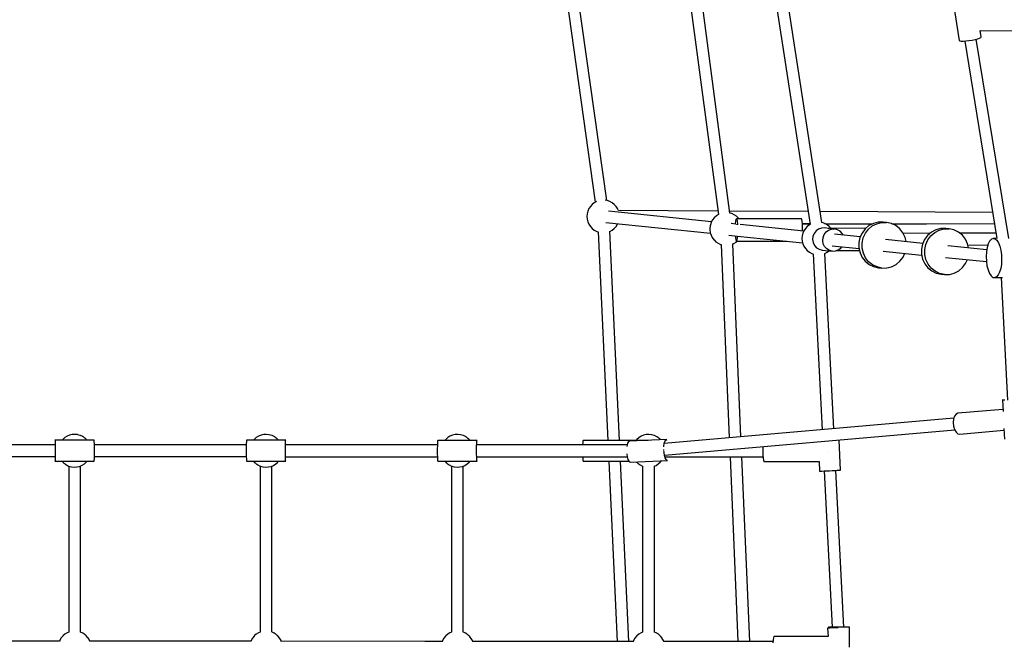
# Model space of a CAD drawing. Units: millimetres. Extents: x -2267 to 31632, y 24 to 21882.
# Drawn here: x 20164 to 21668, y 12906 to 13857 of the extents above; entities that cross this region are included whole.
import ezdxf

# ---------------------------------------------------------------- set-up
doc = ezdxf.new("R2010")
doc.units = ezdxf.units.MM
doc.styles.get("Standard").update_dxf_attribs({"font": 'arial.ttf'})
doc.dimstyles.new('Kopia Kopia ISO-25 moduły', dxfattribs={"dimtxt": 300, "dimasz": 210, "dimexe": 1.25, "dimexo": 0.625, "dimgap": 80, "dimtad": 1, "dimdec": 1, "dimlfac": 0.001, "dimtxsty": 'Standard', "dimblk": 'OBLIQUE', "dimcen": 2.5, "dimse1": 1, "dimse2": 1, "dimadec": 0, "dimazin": 0, "dimtfac": 1, "dimtmove": 0, "dimatfit": 3, "dimfxl": 1, "dimarcsym": 0})

# ---------------------------------------------------------------- blocks, each defined once
blk = doc.blocks.new('_Oblique')
at = {"color": 0, "linetype": 'ByBlock', "lineweight": -2}
blk.add_line((-0.5, -0.5), (0.5, 0.5), dxfattribs=at)
blk = doc.blocks.new('*D5')
at = {"color": 0, "lineweight": -2}
blk.add_line((1868.7, 20653.4), (28853.5, 20653.4), dxfattribs=at)
at = {"layer": 'Defpoints', "color": 0}
for p in [(28853.5, 20653.4), (1868.7, 12900.4), (28853.5, 12708.7)]:
    blk.add_point(p, dxfattribs=at)
at = {"color": 0, "lineweight": -2, "xscale": 210, "yscale": 210, "zscale": 210, "rotation": 180}
blk.add_blockref('_Oblique', (1868.7, 20653.4), dxfattribs=at)
at = {"color": 0, "lineweight": -2, "xscale": 210, "yscale": 210, "zscale": 210}
blk.add_blockref('_Oblique', (28853.5, 20653.4), dxfattribs=at)
at = {"color": 0, "insert": (15361.1, 20913.7), "char_height": 300, "attachment_point": 5}
blk.add_mtext('27,0m', dxfattribs=at)
blk = doc.blocks.new('*D6')
at = {"color": 0, "lineweight": -2}
blk.add_line((123.9, 21424.5), (31527, 21424.5), dxfattribs=at)
at = {"layer": 'Defpoints', "color": 0}
for p in [(31527, 21424.5), (123.9, 14248.8), (31527, 12747.9)]:
    blk.add_point(p, dxfattribs=at)
at = {"color": 0, "lineweight": -2, "xscale": 210, "yscale": 210, "zscale": 210, "rotation": 180}
blk.add_blockref('_Oblique', (123.9, 21424.5), dxfattribs=at)
at = {"color": 0, "lineweight": -2, "xscale": 210, "yscale": 210, "zscale": 210}
blk.add_blockref('_Oblique', (31527, 21424.5), dxfattribs=at)
at = {"color": 0, "insert": (15825.5, 21684.8), "char_height": 300, "attachment_point": 5}
blk.add_mtext('31,5m', dxfattribs=at)
blk = doc.blocks.new('1117')
for p, q in [((20938.1, 14325.1), (21043.5, 13578.2)), ((21061.2, 13580.8), (20955.8, 14327.2)), ((21259.7, 14271), (21371.7, 13544.4)), ((21389.3, 13547.1), (21279.3, 14261)), ((21145.6, 14207.1), (21231.5, 13559.2)), ((21249.2, 13561.5), (21163.3, 14209.4)), ((21589.9, 13883.7), (21599.4, 13825.2)), ((21631.2, 13840.2), (21711.1, 13840.1)), ((21633, 13830.7), (21631.4, 13840.2)), ((21599.4, 13825.2), (21600.2, 13824.6)), ((21600.2, 13824.6), (21602.3, 13824.2)), ((21602.3, 13824.2), (21605.5, 13824.2)), ((21605.5, 13824.2), (21609.6, 13824.4)), ((21607.8, 13824.3), (21656.9, 13522.9)), ((21609.6, 13824.4), (21614.2, 13824.9)), ((21614.2, 13824.9), (21619, 13825.7)), ((21619, 13825.7), (21623.5, 13826.7)), ((21623.5, 13826.7), (21627.5, 13827.7)), ((21674.9, 13523), (21625.3, 13827.2)), ((21627.5, 13827.7), (21630.5, 13828.8)), ((21630.5, 13828.8), (21632.4, 13829.8)), ((21632.4, 13829.8), (21633, 13830.7)), ((21061.7, 13580.7), (21058.8, 13581.2)), ((21065.6, 13579.4), (21061.7, 13580.7)), ((21032, 13564.6), (21031, 13560.6)), ((21033.7, 13568.4), (21032, 13564.6)), ((21035.9, 13571.8), (21033.7, 13568.4)), ((21038.7, 13574.9), (21035.9, 13571.8)), ((21042, 13577.4), (21038.7, 13574.9)), ((21045.4, 13579.3), (21042, 13577.4)), ((21221.2, 13548.5), (21063.4, 13564.7)), ((21069.2, 13577.4), (21065.6, 13579.4)), ((21072.5, 13574.9), (21069.2, 13577.4)), ((21075.2, 13571.8), (21072.5, 13574.9)), ((21077.5, 13568.4), (21075.2, 13571.8)), ((21078.8, 13565.4), (21077.5, 13568.4)), ((21230.8, 13564.6), (21078.7, 13565.4)), ((21031, 13560.6), (21030.7, 13556.5)), ((21030.7, 13556.5), (21031, 13552.4)), ((21031, 13552.4), (21032, 13548.5)), ((21222.7, 13551.2), (21220.7, 13547.6)), ((21225.2, 13554.3), (21222.7, 13551.2)), ((21228.2, 13557), (21225.2, 13554.3)), ((21228.5, 13557.3), (21228.2, 13557)), ((21231.6, 13559.2), (21228.5, 13557.3)), ((21368.7, 13563.9), (21248.8, 13564.5)), ((21252, 13560.8), (21249.1, 13561.5)), ((21255.7, 13559), (21252, 13560.8)), ((21259.1, 13556.7), (21255.7, 13559)), ((21258.3, 13551.8), (21257.7, 13549.1)), ((21258.9, 13552.7), (21258.3, 13551.8)), ((21358.2, 13552.8), (21258.9, 13552.7)), ((21258.9, 13552.7), (21259.5, 13551.8)), ((21262.1, 13553.9), (21259.1, 13556.7)), ((21259.5, 13551.8), (21260.1, 13549.1)), ((21262.3, 13553.6), (21262.1, 13553.9)), ((21263, 13552.7), (21262.3, 13553.6)), ((21358.9, 13551.9), (21358.2, 13552.8)), ((21359.4, 13549.2), (21358.9, 13551.9)), ((21650.4, 13562.5), (21386.7, 13563.8)), ((21032, 13548.5), (21033.7, 13544.7)), ((21033.7, 13544.7), (21035.9, 13541.2)), ((21035.9, 13541.2), (21038.7, 13538.2)), ((21038.7, 13538.2), (21042, 13535.7)), ((21042, 13535.7), (21045.6, 13533.7)), ((21059.8, 13547.1), (21219.4, 13530.7)), ((21065.6, 13533.7), (21069.2, 13535.7)), ((21069.2, 13535.7), (21072.5, 13538.2)), ((21072.5, 13538.2), (21075.2, 13541.2)), ((21075.2, 13541.2), (21077.5, 13544.7)), ((21077.5, 13544.7), (21077.7, 13545.3)), ((21218.6, 13539.4), (21218.5, 13538.8)), ((21218.5, 13538.8), (21218.5, 13538.1)), ((21218.5, 13538.1), (21218.5, 13537.5)), ((21218.5, 13537.5), (21218.5, 13537)), ((21218.5, 13537), (21218.5, 13536.5)), ((21218.5, 13536.5), (21218.5, 13536.2)), ((21218.5, 13536.2), (21218.5, 13535.9)), ((21218.5, 13535.9), (21219, 13532)), ((21218.7, 13540.1), (21218.6, 13539.4)), ((21218.8, 13541.4), (21218.7, 13540.8)), ((21218.7, 13540.8), (21218.7, 13540.1)), ((21218.9, 13542), (21218.8, 13541.4)), ((21219, 13542.5), (21218.9, 13542)), ((21219.1, 13543), (21219, 13542.5)), ((21219.2, 13543.4), (21219.1, 13543)), ((21219.3, 13543.6), (21219.2, 13543.4)), ((21220.6, 13547.3), (21219.3, 13543.6)), ((21220.7, 13547.6), (21220.6, 13547.3)), ((21257.5, 13544.8), (21251.2, 13545.5)), ((21257.7, 13549.1), (21257.3, 13545)), ((21257.3, 13545), (21257.3, 13544.8)), ((21258.9, 13544.7), (21258.8, 13544.4)), ((21258.9, 13544.7), (21259, 13544.3)), ((21260.1, 13549.1), (21260.5, 13545)), ((21260.5, 13545), (21260.6, 13543.9)), ((21361.9, 13534.1), (21264.5, 13544.1)), ((21359.9, 13545.1), (21359.4, 13549.2)), ((21359.8, 13546), (21371.5, 13545.9)), ((21360.1, 13540), (21359.9, 13545.1)), ((21371.7, 13544.8), (21359.9, 13544.8)), ((21360.2, 13534.4), (21360.1, 13540)), ((21362.2, 13534.7), (21360.5, 13530.9)), ((21364.4, 13538.1), (21362.2, 13534.7)), ((21367.2, 13541.2), (21364.4, 13538.1)), ((21370.4, 13543.7), (21367.2, 13541.2)), ((21372, 13544.5), (21370.4, 13543.7)), ((21384.4, 13537.2), (21380.6, 13534.4)), ((21388.9, 13538.7), (21384.4, 13537.2)), ((21390.2, 13547), (21388.9, 13547.2)), ((21393.5, 13538.9), (21388.9, 13538.7)), ((21394.1, 13545.6), (21390.2, 13547)), ((21400.4, 13538.2), (21393.5, 13538.9)), ((21393.6, 13545.8), (21467.3, 13545.4)), ((21397.7, 13543.7), (21394.1, 13545.6)), ((21466.3, 13544.9), (21395.6, 13544.8)), ((21396, 13532.8), (21399.9, 13535.6)), ((21400.9, 13541.2), (21397.7, 13543.7)), ((21399.5, 13538.2), (21399.3, 13538.1)), ((21456.7, 13538.4), (21399.5, 13538.2)), ((21399.5, 13538.2), (21399.7, 13538.1)), ((21399.9, 13535.6), (21404.3, 13537.1)), ((21403.6, 13538.3), (21400.9, 13541.2)), ((21409, 13537.4), (21401.3, 13538.1)), ((21404.3, 13537.1), (21409, 13537.4)), ((21413.5, 13536.2), (21409, 13537.4)), ((21417.5, 13533.8), (21413.5, 13536.2)), ((21455.5, 13537.4), (21450.9, 13531.2)), ((21461.4, 13542.4), (21455.5, 13537.4)), ((21456, 13530.7), (21460.7, 13536.9)), ((21460.7, 13536.9), (21466.6, 13541.9)), ((21468.2, 13545.9), (21461.4, 13542.4)), ((21466.6, 13541.9), (21473.4, 13545.4)), ((21475.6, 13547.7), (21468.2, 13545.9)), ((21473.4, 13545.4), (21480.8, 13547.2)), ((21483.2, 13547.8), (21475.6, 13547.7)), ((21480.8, 13547.2), (21488.3, 13547.3)), ((21488.3, 13547.3), (21483.2, 13547.8)), ((21495.7, 13545.7), (21488.3, 13547.3)), ((21502.6, 13542.4), (21495.7, 13545.7)), ((21496.5, 13545.3), (21549.3, 13545)), ((21653.3, 13545.1), (21497.2, 13544.9)), ((21508.5, 13537.6), (21502.6, 13542.4)), ((21513.3, 13531.5), (21508.5, 13537.6)), ((21563.8, 13536.1), (21557, 13532.6)), ((21562.1, 13532.1), (21568.9, 13535.6)), ((21571.1, 13537.9), (21563.8, 13536.1)), ((21568.9, 13535.6), (21576.3, 13537.4)), ((21578.7, 13538), (21571.1, 13537.9)), ((21576.3, 13537.4), (21583.9, 13537.5)), ((21583.9, 13537.5), (21578.7, 13538)), ((21591.3, 13535.9), (21583.9, 13537.5)), ((21598.1, 13532.6), (21591.3, 13535.9)), ((21045.6, 13533.7), (21047.8, 13533)), ((21047.7, 13533), (21062.5, 13214.6)), ((21065.4, 13533.6), (21065.6, 13533.7)), ((21080.5, 13214.6), (21065.6, 13533.8)), ((21219, 13532), (21219.1, 13531.7)), ((21219.1, 13531.7), (21220.3, 13527.8)), ((21220.3, 13527.8), (21222.1, 13524.2)), ((21222.1, 13524.2), (21224.6, 13520.9)), ((21224.6, 13520.9), (21224.8, 13520.7)), ((21224.8, 13520.7), (21227.8, 13517.8)), ((21247.6, 13527.8), (21260.3, 13526.5)), ((21257.3, 13526.8), (21257.5, 13524.2)), ((21257.5, 13524.2), (21258, 13520.7)), ((21258, 13520.7), (21258.6, 13518.9)), ((21259.8, 13520.7), (21259.2, 13518.9)), ((21260.3, 13524.2), (21259.8, 13520.7)), ((21260.5, 13526.6), (21260.3, 13524.2)), ((21260.8, 13526.5), (21360.1, 13516.3)), ((21359.5, 13526.9), (21359.1, 13522.8)), ((21359.1, 13522.8), (21359.5, 13518.7)), ((21360.5, 13530.9), (21359.5, 13526.9)), ((21360.2, 13534.3), (21360.2, 13534.4)), ((21375.9, 13526.1), (21375.4, 13521.3)), ((21375.4, 13521.3), (21376.2, 13516.5)), ((21377.7, 13530.6), (21375.9, 13526.1)), ((21380.6, 13534.4), (21377.7, 13530.6)), ((21390.8, 13519.7), (21391.3, 13524.5)), ((21391.7, 13514.9), (21390.8, 13519.7)), ((21391.3, 13524.5), (21393.1, 13529)), ((21393.1, 13529), (21396, 13532.8)), ((21448.1, 13525.3), (21409, 13529.3)), ((21420.7, 13530.3), (21417.5, 13533.8)), ((21421.9, 13527.9), (21420.7, 13530.3)), ((21447.6, 13524.1), (21446, 13516.5)), ((21450.9, 13531.2), (21447.6, 13524.1)), ((21451.1, 13515.9), (21452.8, 13523.6)), ((21452.8, 13523.6), (21456, 13530.7)), ((21543.7, 13515.4), (21486.6, 13521.3)), ((21516.6, 13524.5), (21513.3, 13531.5)), ((21554.7, 13530.7), (21513.7, 13530.6)), ((21518.1, 13518.1), (21516.6, 13524.5)), ((21546.4, 13521.4), (21543.2, 13514.3)), ((21551.1, 13527.6), (21546.4, 13521.4)), ((21548.3, 13513.8), (21551.6, 13520.9)), ((21557, 13532.6), (21551.1, 13527.6)), ((21551.6, 13520.9), (21556.2, 13527.1)), ((21556.2, 13527.1), (21562.1, 13532.1)), ((21604.1, 13527.8), (21598.1, 13532.6)), ((21655.6, 13530.9), (21600.3, 13530.8)), ((21608.8, 13521.7), (21604.1, 13527.8)), ((21612.1, 13514.7), (21608.8, 13521.7)), ((21648.4, 13521.7), (21645.8, 13518.9)), ((21651.1, 13522.9), (21648.4, 13521.7)), ((21656.9, 13523.1), (21651.1, 13522.9)), ((21651.1, 13522.9), (21654, 13522.4)), ((21654, 13522.4), (21656.8, 13520.1)), ((21656.8, 13520.1), (21659.3, 13516.3)), ((21227.8, 13517.8), (21231.2, 13515.5)), ((21231.2, 13515.5), (21234.9, 13513.8)), ((21234.9, 13513.8), (21235.5, 13513.6)), ((21235.5, 13513.6), (21248.1, 13218.4)), ((21253.4, 13514.5), (21254.9, 13515.1)), ((21266, 13219.9), (21253.4, 13514.5)), ((21254.9, 13515.1), (21258.4, 13517.3)), ((21258.4, 13517.3), (21258.7, 13517.5)), ((21258.6, 13518.9), (21258.9, 13518.7)), ((21258.7, 13517.5), (21260, 13518.7)), ((21259.2, 13518.9), (21258.9, 13518.7)), ((21258.9, 13518.7), (21336, 13518.8)), ((21359.5, 13518.7), (21360.5, 13514.7)), ((21360.5, 13514.7), (21362.2, 13511)), ((21362.2, 13511), (21364.4, 13507.5)), ((21364.4, 13507.5), (21367.2, 13504.5)), ((21367.2, 13504.5), (21370.4, 13502)), ((21376.2, 13516.5), (21378.3, 13512.2)), ((21378.3, 13512.2), (21381.5, 13508.7)), ((21381.5, 13508.7), (21385.5, 13506.3)), ((21385.5, 13506.3), (21390.1, 13505.1)), ((21390.1, 13505.1), (21405.5, 13503.5)), ((21393.8, 13510.6), (21391.7, 13514.9)), ((21397, 13507.1), (21393.8, 13510.6)), ((21401, 13504.7), (21397, 13507.1)), ((21405.5, 13503.5), (21401, 13504.7)), ((21405.4, 13511.6), (21446.3, 13507.4)), ((21410.2, 13503.8), (21414.6, 13505.3)), ((21414.6, 13505.3), (21418.5, 13508.1)), ((21418.5, 13508.1), (21420, 13510.1)), ((21446, 13516.5), (21446, 13508.6)), ((21446, 13508.6), (21447.8, 13501)), ((21451.2, 13508.1), (21451.1, 13515.9)), ((21452.9, 13500.5), (21451.2, 13508.1)), ((21543.2, 13514.3), (21541.5, 13506.7)), ((21541.5, 13506.7), (21541.6, 13498.8)), ((21546.7, 13506.1), (21548.3, 13513.8)), ((21546.7, 13498.3), (21546.7, 13506.1)), ((21641.4, 13505.4), (21582.1, 13511.5)), ((21613.6, 13508.3), (21612.1, 13514.7)), ((21612.6, 13512.8), (21643.2, 13512.9)), ((21642, 13508.9), (21640.9, 13502.3)), ((21643.6, 13514.5), (21642, 13508.9)), ((21645.8, 13518.9), (21643.6, 13514.5)), ((21659.3, 13516.3), (21661.3, 13511.1)), ((21661.3, 13511.1), (21662.9, 13504.9)), ((21662.9, 13504.9), (21663.9, 13497.9)), ((21370.4, 13502), (21374.1, 13500)), ((21374.1, 13500), (21376.8, 13499.1)), ((21376.3, 13499.3), (21389.9, 13230.7)), ((21393.7, 13499.9), (21394.1, 13500)), ((21394.1, 13500), (21397.7, 13502)), ((21407.8, 13232.3), (21394.2, 13500.1)), ((21397.7, 13502), (21400.4, 13504.1)), ((21405.5, 13503.5), (21410.2, 13503.8)), ((21411.7, 13504.3), (21447, 13504.4)), ((21447.8, 13501), (21451.1, 13494)), ((21451.1, 13494), (21455.8, 13488)), ((21456.2, 13493.5), (21452.9, 13500.5)), ((21461, 13487.4), (21456.2, 13493.5)), ((21483, 13503.7), (21541.8, 13497.6)), ((21508.8, 13488.1), (21513.5, 13494.3)), ((21513.5, 13494.3), (21516.2, 13500.3)), ((21541.6, 13498.8), (21543.3, 13491.2)), ((21543.3, 13491.2), (21546.6, 13484.2)), ((21548.4, 13490.7), (21546.7, 13498.3)), ((21551.8, 13483.7), (21548.4, 13490.7)), ((21578.5, 13493.9), (21640.8, 13487.5)), ((21609, 13484.5), (21611.8, 13490.5)), ((21640.9, 13502.3), (21640.5, 13495.2)), ((21640.5, 13495.2), (21640.8, 13488)), ((21664.1, 13490.7), (21663.7, 13483.6)), ((21663.9, 13497.9), (21664.1, 13490.7)), ((21455.8, 13488), (21461.8, 13483.2)), ((21466.9, 13482.6), (21461, 13487.4)), ((21461.8, 13483.2), (21468.6, 13479.8)), ((21473.8, 13479.3), (21466.9, 13482.6)), ((21468.6, 13479.8), (21476, 13478.2)), ((21481.2, 13477.7), (21473.8, 13479.3)), ((21476, 13478.2), (21481.2, 13477.7)), ((21481.2, 13477.7), (21488.8, 13477.8)), ((21488.8, 13477.8), (21496.1, 13479.6)), ((21496.1, 13479.6), (21502.9, 13483.1)), ((21502.9, 13483.1), (21508.8, 13488.1)), ((21546.6, 13484.2), (21551.4, 13478.1)), ((21551.4, 13478.1), (21557.3, 13473.3)), ((21556.5, 13477.6), (21551.8, 13483.7)), ((21562.5, 13472.8), (21556.5, 13477.6)), ((21598.5, 13473.3), (21604.4, 13478.3)), ((21604.4, 13478.3), (21609, 13484.5)), ((21640.8, 13488), (21641.7, 13481.1)), ((21641.7, 13481.1), (21643.3, 13474.8)), ((21643.3, 13474.8), (21645.4, 13469.6)), ((21662.7, 13477.1), (21661, 13471.4)), ((21663.7, 13483.6), (21662.7, 13477.1)), ((21557.3, 13473.3), (21564.2, 13470)), ((21569.3, 13469.5), (21562.5, 13472.8)), ((21564.2, 13470), (21571.6, 13468.4)), ((21576.7, 13467.9), (21569.3, 13469.5)), ((21571.6, 13468.4), (21576.7, 13467.9)), ((21576.7, 13467.9), (21584.3, 13468)), ((21584.3, 13468), (21591.7, 13469.8)), ((21591.7, 13469.8), (21598.5, 13473.3)), ((21645.4, 13469.6), (21647.9, 13465.8)), ((21647.9, 13465.8), (21650.6, 13463.5)), ((21650.6, 13463.5), (21653.5, 13463)), ((21656.3, 13464.2), (21653.5, 13463)), ((21653.5, 13463), (21665.3, 13463.3)), ((21658.8, 13467.1), (21656.3, 13464.2)), ((21661, 13471.4), (21658.8, 13467.1)), ((21663.3, 13463.2), (21673.3, 13276)), ((21665.4, 13276.2), (21665.3, 13276.4)), ((21665.3, 13276.4), (21666.2, 13258.8)), ((21666.7, 13276.1), (21665.4, 13276.2)), ((21669.1, 13276), (21666.7, 13276.1)), ((21592.3, 13251.7), (21590.8, 13247.3)), ((21594.5, 13254.7), (21592.3, 13251.7)), ((21597.3, 13255.9), (21594.5, 13254.7)), ((21666, 13261.9), (21597.3, 13255.9)), ((21591.1, 13248.3), (21148.9, 13209.7)), ((21590.8, 13247.3), (21590.3, 13242)), ((21590.3, 13242), (21590.8, 13236.4)), ((21590.8, 13236.4), (21592.2, 13231.3)), ((20236.7, 13220.9), (20233.3, 13218.7)), ((20240.5, 13222.5), (20236.7, 13220.9)), ((20244.5, 13223.4), (20240.5, 13222.5)), ((20248.6, 13223.7), (20244.5, 13223.4)), ((20252.7, 13223.3), (20248.6, 13223.7)), ((20253, 13223.2), (20252.7, 13223.3)), ((20256.9, 13222.1), (20253, 13223.2)), ((20257.3, 13221.9), (20256.9, 13222.1)), ((20260.7, 13220.3), (20257.3, 13221.9)), ((20261, 13220.2), (20260.7, 13220.3)), ((20261.3, 13219.9), (20261, 13220.2)), ((20261.7, 13219.7), (20261.3, 13219.9)), ((20262.2, 13219.3), (20261.7, 13219.7)), ((20262.7, 13219), (20262.2, 13219.3)), ((20263.2, 13218.6), (20262.7, 13219)), ((20529.2, 13220.9), (20525.7, 13218.7)), ((20533, 13222.5), (20529.2, 13220.9)), ((20537, 13223.4), (20533, 13222.5)), ((20541, 13223.7), (20537, 13223.4)), ((20545.1, 13223.2), (20541, 13223.7)), ((20545.5, 13223.2), (20545.1, 13223.2)), ((20549.3, 13222.1), (20545.5, 13223.2)), ((20549.7, 13221.9), (20549.3, 13222.1)), ((20553.1, 13220.3), (20549.7, 13221.9)), ((20553.4, 13220.1), (20553.1, 13220.3)), ((20553.8, 13219.9), (20553.4, 13220.1)), ((20554.2, 13219.6), (20553.8, 13219.9)), ((20554.7, 13219.3), (20554.2, 13219.6)), ((20555.2, 13218.9), (20554.7, 13219.3)), ((20555.7, 13218.5), (20555.2, 13218.9)), ((20821.5, 13220.8), (20818, 13218.7)), ((20825.3, 13222.4), (20821.5, 13220.8)), ((20829.3, 13223.4), (20825.3, 13222.4)), ((20833.3, 13223.6), (20829.3, 13223.4)), ((20837.4, 13223.2), (20833.3, 13223.6)), ((20837.8, 13223.1), (20837.4, 13223.2)), ((20841.6, 13222.1), (20837.8, 13223.1)), ((20842, 13221.9), (20841.6, 13222.1)), ((20845.4, 13220.3), (20842, 13221.9)), ((20845.7, 13220.1), (20845.4, 13220.3)), ((20846.1, 13219.9), (20845.7, 13220.1)), ((20846.5, 13219.6), (20846.1, 13219.9)), ((20847, 13219.3), (20846.5, 13219.6)), ((20847.5, 13218.9), (20847, 13219.3)), ((20848, 13218.5), (20847.5, 13218.9)), ((21113.3, 13220.8), (21109.8, 13218.6)), ((21117.1, 13222.4), (21113.3, 13220.8)), ((21121.1, 13223.3), (21117.1, 13222.4)), ((21125.2, 13223.6), (21121.1, 13223.3)), ((21129.3, 13223.2), (21125.2, 13223.6)), ((21129.6, 13223.1), (21129.3, 13223.2)), ((21133.5, 13222), (21129.6, 13223.1)), ((21133.9, 13221.9), (21133.5, 13222)), ((21137.3, 13220.2), (21133.9, 13221.9)), ((21137.6, 13220.1), (21137.3, 13220.2)), ((21137.9, 13219.8), (21137.6, 13220.1)), ((21138.3, 13219.6), (21137.9, 13219.8)), ((21138.8, 13219.2), (21138.3, 13219.6)), ((21139.3, 13218.9), (21138.8, 13219.2)), ((21139.8, 13218.5), (21139.3, 13218.9)), ((21149.2, 13191.7), (21592.7, 13230.4)), ((21592.2, 13231.3), (21594.4, 13227.2)), ((21594.4, 13227.2), (21597.1, 13224.7)), ((21597.1, 13224.7), (21600, 13224)), ((21600, 13224), (21667.7, 13229.9)), ((21667.6, 13232.5), (21668.5, 13216.5)), ((20218.4, 13207.7), (19986.6, 13207.7)), ((20218.2, 13214.7), (20218.3, 13214.1)), ((20278.2, 13214.7), (20218.2, 13214.7)), ((20218.3, 13214.1), (20218.3, 13212.4)), ((20218.3, 13212.4), (20218.4, 13209.6)), ((20218.4, 13209.6), (20218.4, 13206.1)), ((20218.4, 13206.1), (20218.5, 13201.9)), ((20230, 13215.7), (20229.2, 13214.7)), ((20230.2, 13216), (20230, 13215.7)), ((20233.3, 13218.7), (20230.2, 13216)), ((20263.8, 13218.1), (20263.2, 13218.6)), ((20264.3, 13217.7), (20263.8, 13218.1)), ((20264.8, 13217.3), (20264.3, 13217.7)), ((20265.3, 13216.9), (20264.8, 13217.3)), ((20265.7, 13216.5), (20265.3, 13216.9)), ((20266.1, 13216.1), (20265.7, 13216.5)), ((20266.3, 13215.8), (20266.1, 13216.1)), ((20266.6, 13215.6), (20266.3, 13215.8)), ((20267.3, 13214.7), (20266.6, 13215.6)), ((20278.2, 13214.1), (20278.2, 13214.7)), ((20278.3, 13212.4), (20278.2, 13214.1)), ((20278.4, 13209.6), (20278.3, 13212.4)), ((20278.4, 13206), (20278.4, 13209.6)), ((20510.4, 13207.7), (20278.4, 13207.7)), ((20510.4, 13207.6), (20278.4, 13207.7)), ((20278.5, 13201.9), (20278.4, 13206)), ((20510.5, 13212.3), (20510.4, 13209.6)), ((20510.4, 13209.6), (20510.4, 13206)), ((20510.4, 13206), (20510.4, 13201.9)), ((20510.6, 13214.1), (20510.5, 13212.3)), ((20510.6, 13214.7), (20510.6, 13214.1)), ((20570.6, 13214.7), (20510.6, 13214.7)), ((20522.4, 13215.7), (20521.6, 13214.7)), ((20522.7, 13215.9), (20522.4, 13215.7)), ((20525.7, 13218.7), (20522.7, 13215.9)), ((20556.2, 13218.1), (20555.7, 13218.5)), ((20556.7, 13217.7), (20556.2, 13218.1)), ((20557.2, 13217.3), (20556.7, 13217.7)), ((20557.7, 13216.8), (20557.2, 13217.3)), ((20558.1, 13216.5), (20557.7, 13216.8)), ((20558.5, 13216.1), (20558.1, 13216.5)), ((20558.8, 13215.8), (20558.5, 13216.1)), ((20559, 13215.6), (20558.8, 13215.8)), ((20559.7, 13214.7), (20559, 13215.6)), ((20570.4, 13209.6), (20570.5, 13212.3)), ((20570.4, 13206), (20570.4, 13209.6)), ((20802.3, 13207.6), (20570.4, 13207.7)), ((20570.4, 13201.9), (20570.4, 13206)), ((20570.5, 13214.1), (20570.6, 13214.7)), ((20570.5, 13212.3), (20570.5, 13214.1)), ((20802.3, 13206), (20802.2, 13201.9)), ((20802.4, 13209.6), (20802.3, 13206)), ((20802.6, 13212.3), (20802.4, 13209.6)), ((20802.7, 13214), (20802.6, 13212.3)), ((20803, 13214.6), (20802.7, 13214)), ((20862.9, 13214.6), (20803, 13214.6)), ((20814.7, 13215.6), (20813.9, 13214.6)), ((20815, 13215.9), (20814.7, 13215.6)), ((20818, 13218.7), (20815, 13215.9)), ((20848.5, 13218.1), (20848, 13218.5)), ((20849, 13217.6), (20848.5, 13218.1)), ((20849.5, 13217.2), (20849, 13217.6)), ((20850, 13216.8), (20849.5, 13217.2)), ((20850.4, 13216.4), (20850, 13216.8)), ((20850.8, 13216.1), (20850.4, 13216.4)), ((20851.1, 13215.8), (20850.8, 13216.1)), ((20851.3, 13215.5), (20851.1, 13215.8)), ((20852, 13214.6), (20851.3, 13215.5)), ((20862.1, 13201.9), (20862.2, 13206)), ((20862.2, 13206), (20862.3, 13209.6)), ((20862.3, 13209.6), (20862.5, 13212.3)), ((21092.1, 13207.6), (20862.3, 13207.6)), ((20862.5, 13212.3), (20862.7, 13214)), ((20862.7, 13214), (20862.9, 13214.6)), ((21024.3, 13211.2), (21024.1, 13207.6)), ((21024.6, 13213.7), (21024.3, 13211.2)), ((21025, 13214.6), (21024.6, 13213.7)), ((21124.4, 13214.6), (21025, 13214.6)), ((21091.9, 13207.2), (21091.7, 13205.2)), ((21092.9, 13210.5), (21091.9, 13207.2)), ((21094.2, 13212.6), (21092.9, 13210.5)), ((21095.6, 13213.4), (21094.2, 13212.6)), ((21152.5, 13215.8), (21095.6, 13213.4)), ((21106.5, 13215.6), (21105.7, 13214.6)), ((21106.8, 13215.9), (21106.5, 13215.6)), ((21109.8, 13218.6), (21106.8, 13215.9)), ((21140.4, 13218), (21139.8, 13218.5)), ((21140.9, 13217.6), (21140.4, 13218)), ((21141.4, 13217.2), (21140.9, 13217.6)), ((21141.8, 13216.8), (21141.4, 13217.2)), ((21142.3, 13216.4), (21141.8, 13216.8)), ((21142.6, 13216.1), (21142.3, 13216.4)), ((21142.9, 13215.8), (21142.6, 13216.1)), ((21143.1, 13215.5), (21142.9, 13215.8)), ((21143.2, 13215.4), (21143.1, 13215.5)), ((21148.3, 13205.5), (21148.9, 13209.6)), ((21148.3, 13204.9), (21148.3, 13205.5)), ((21148.9, 13209.6), (21149.8, 13212.9)), ((21149.8, 13212.9), (21151.1, 13215)), ((21151.1, 13215), (21152.5, 13215.8)), ((21299.6, 13204.8), (21299.5, 13202.3)), ((21418, 13169), (21415.7, 13215)), ((19986.6, 13189.7), (20218.4, 13189.7)), ((20218.5, 13193.3), (20218.4, 13189.5)), ((20218.4, 13189.5), (20218.4, 13186.3)), ((20218.5, 13201.9), (20218.5, 13197.6)), ((20218.5, 13197.6), (20218.5, 13193.3)), ((20278.4, 13189.5), (20278.5, 13193.3)), ((20278.4, 13189.7), (20510.4, 13189.7)), ((20278.4, 13189.7), (20510.4, 13189.6)), ((20278.4, 13186.3), (20278.4, 13189.5)), ((20278.5, 13197.6), (20278.5, 13201.9)), ((20278.5, 13193.3), (20278.5, 13197.6)), ((20510.4, 13201.9), (20510.4, 13197.6)), ((20510.4, 13197.6), (20510.4, 13193.3)), ((20510.4, 13193.3), (20510.4, 13189.4)), ((20510.4, 13189.4), (20510.5, 13186.3)), ((20570.4, 13197.6), (20570.4, 13201.9)), ((20570.4, 13193.3), (20570.4, 13197.6)), ((20570.4, 13189.4), (20570.4, 13193.3)), ((20570.4, 13189.7), (20802.3, 13189.6)), ((20570.4, 13189.6), (20802.3, 13189.6)), ((20570.5, 13186.2), (20570.4, 13189.4)), ((20802.2, 13201.9), (20802.2, 13197.5)), ((20802.2, 13197.5), (20802.2, 13193.3)), ((20802.2, 13193.3), (20802.3, 13189.4)), ((20802.3, 13189.4), (20802.5, 13186.2)), ((20862.1, 13197.5), (20862.1, 13201.9)), ((20862.2, 13193.3), (20862.1, 13197.5)), ((20862.3, 13189.4), (20862.2, 13193.3)), ((20862.2, 13189.6), (21092.2, 13189.6)), ((20862.4, 13186.2), (20862.3, 13189.4)), ((21024.1, 13189.6), (21024.2, 13187.8)), ((21091.5, 13193.9), (21091.5, 13193.6)), ((21091.5, 13193.6), (21092.3, 13189.2)), ((21092.3, 13189.2), (21093.4, 13185.5)), ((21148.1, 13200.8), (21148.2, 13201.1)), ((21148.2, 13200.7), (21148.1, 13200.8)), ((21148.5, 13196.1), (21148.2, 13199.3)), ((21149.2, 13191.6), (21148.5, 13196.1)), ((21150.3, 13188), (21149.2, 13191.6)), ((21149.8, 13189.6), (21299.7, 13189.3)), ((21249.3, 13189.4), (21261.3, 12907.6)), ((21279.3, 12907.6), (21267.3, 13189.4)), ((21299.5, 13202.3), (21299.4, 13197)), ((21299.4, 13197), (21299.6, 13191.9)), ((21299.6, 13191.9), (21299.8, 13187.5)), ((21398.9, 13196.9), (21398.9, 13197.2)), ((21398.9, 13196.8), (21398.9, 13196.9)), ((20218.3, 13184), (20218.2, 13182.8)), ((20218.2, 13182.8), (20218.2, 13182.7)), ((20218.2, 13182.7), (20278.2, 13182.7)), ((20218.4, 13186.3), (20218.3, 13184)), ((20229, 13182.7), (20229.8, 13181.8)), ((20229.8, 13181.8), (20230, 13181.5)), ((20230, 13181.5), (20230.3, 13181.2)), ((20230.3, 13181.2), (20230.6, 13180.9)), ((20230.6, 13180.9), (20231.1, 13180.5)), ((20231.1, 13180.5), (20231.5, 13180.1)), ((20231.5, 13180.1), (20232, 13179.7)), ((20232, 13179.7), (20232.6, 13179.2)), ((20232.6, 13179.2), (20233.1, 13178.8)), ((20233.1, 13178.8), (20233.6, 13178.4)), ((20233.6, 13178.4), (20234.1, 13178.1)), ((20234.1, 13178.1), (20234.6, 13177.7)), ((20234.6, 13177.7), (20235, 13177.4)), ((20235, 13177.4), (20235.4, 13177.2)), ((20235.4, 13177.2), (20235.6, 13177.1)), ((20235.6, 13177.1), (20239, 13175.4)), ((20239, 13175.4), (20239.5, 13175.3)), ((20239.2, 13175.4), (20239.2, 12921.9)), ((20239.5, 13175.3), (20243.3, 13174.2)), ((20243.3, 13174.2), (20243.7, 13174.1)), ((20243.7, 13174.1), (20247.7, 13173.7)), ((20247.7, 13173.7), (20251.8, 13174)), ((20251.8, 13174), (20255.8, 13174.9)), ((20255.8, 13174.9), (20259.6, 13176.5)), ((20257.2, 12922), (20257.2, 13175.5)), ((20259.6, 13176.5), (20263.1, 13178.7)), ((20263.1, 13178.7), (20266.1, 13181.4)), ((20266.1, 13181.4), (20266.4, 13181.7)), ((20266.4, 13181.7), (20267.2, 13182.7)), ((20278.2, 13182.8), (20278.3, 13184)), ((20278.2, 13182.7), (20278.2, 13182.8)), ((20278.3, 13184), (20278.4, 13186.3)), ((20510.5, 13186.3), (20510.5, 13184)), ((20510.5, 13184), (20510.6, 13182.8)), ((20510.6, 13182.8), (20510.6, 13182.7)), ((20510.6, 13182.7), (20570.6, 13182.7)), ((20521.5, 13182.7), (20522.2, 13181.7)), ((20521.5, 13182.7), (20522.2, 13181.7)), ((20522.2, 13181.7), (20522.4, 13181.5)), ((20522.2, 13181.7), (20522.4, 13181.5)), ((20522.4, 13181.5), (20522.7, 13181.2)), ((20522.4, 13181.5), (20522.7, 13181.2)), ((20522.7, 13181.2), (20523.1, 13180.9)), ((20522.7, 13181.2), (20523.1, 13180.8)), ((20523.1, 13180.9), (20523.5, 13180.5)), ((20523.1, 13180.8), (20523.5, 13180.4)), ((20523.5, 13180.5), (20524, 13180.1)), ((20523.5, 13180.4), (20524, 13180)), ((20524, 13180.1), (20524.5, 13179.6)), ((20524, 13180), (20524.5, 13179.6)), ((20524.5, 13179.6), (20525, 13179.2)), ((20524.5, 13179.6), (20525, 13179.2)), ((20525, 13179.2), (20525.5, 13178.8)), ((20525, 13179.2), (20525.5, 13178.8)), ((20525.5, 13178.8), (20526.1, 13178.4)), ((20525.5, 13178.8), (20526.1, 13178.4)), ((20526.1, 13178.4), (20526.6, 13178)), ((20526.1, 13178.4), (20526.6, 13178)), ((20526.6, 13178), (20527, 13177.7)), ((20526.6, 13178), (20527, 13177.7)), ((20527, 13177.7), (20527.4, 13177.4)), ((20527, 13177.7), (20527.4, 13177.4)), ((20527.4, 13177.4), (20527.8, 13177.2)), ((20527.4, 13177.4), (20527.8, 13177.2)), ((20527.8, 13177.2), (20528.1, 13177)), ((20527.8, 13177.2), (20528.1, 13177)), ((20528.1, 13177), (20531.5, 13175.4)), ((20528.1, 13177), (20531.5, 13175.4)), ((20531.5, 13175.4), (20531.9, 13175.2)), ((20531.5, 13175.4), (20531.7, 13175.3)), ((20531.6, 13175.3), (20531.6, 12921.9)), ((20531.9, 13175.2), (20535.7, 13174.2)), ((20535.7, 13174.2), (20536.1, 13174.1)), ((20536.1, 13174.1), (20540.2, 13173.7)), ((20540.2, 13173.7), (20544.3, 13173.9)), ((20544.3, 13173.9), (20548.3, 13174.9)), ((20548.3, 13174.9), (20552, 13176.4)), ((20549.4, 13175.3), (20552, 13176.4)), ((20549.6, 12922), (20549.6, 13175.4)), ((20552, 13176.4), (20555.5, 13178.6)), ((20552, 13176.4), (20555.5, 13178.6)), ((20555.5, 13178.6), (20558.6, 13181.4)), ((20555.5, 13178.6), (20558.6, 13181.3)), ((20558.6, 13181.4), (20558.8, 13181.7)), ((20558.6, 13181.3), (20558.8, 13181.6)), ((20558.8, 13181.7), (20559.6, 13182.7)), ((20558.8, 13181.6), (20559.6, 13182.7)), ((20570.5, 13184), (20570.5, 13186.2)), ((20570.6, 13182.8), (20570.5, 13184)), ((20570.6, 13182.7), (20570.6, 13182.8)), ((20802.5, 13186.2), (20802.6, 13184)), ((20802.6, 13184), (20802.8, 13182.8)), ((20802.8, 13182.8), (20802.9, 13182.6)), ((20802.9, 13182.6), (20862.9, 13182.6)), ((20813.8, 13182.6), (20814.5, 13181.7)), ((20814.5, 13181.7), (20814.7, 13181.5)), ((20814.7, 13181.5), (20815, 13181.2)), ((20815, 13181.2), (20815.4, 13180.8)), ((20815.4, 13180.8), (20815.8, 13180.4)), ((20815.8, 13180.4), (20816.3, 13180)), ((20816.3, 13180), (20816.8, 13179.6)), ((20816.8, 13179.6), (20817.3, 13179.2)), ((20817.3, 13179.2), (20817.8, 13178.8)), ((20817.8, 13178.8), (20818.4, 13178.4)), ((20818.4, 13178.4), (20818.9, 13178)), ((20818.9, 13178), (20819.3, 13177.7)), ((20819.3, 13177.7), (20819.7, 13177.4)), ((20819.7, 13177.4), (20820.1, 13177.2)), ((20820.1, 13177.2), (20820.4, 13177)), ((20820.4, 13177), (20823.8, 13175.4)), ((20823.8, 13175.4), (20824.2, 13175.2)), ((20823.9, 13175.3), (20823.9, 12921.8)), ((20824.2, 13175.2), (20828, 13174.1)), ((20828, 13174.1), (20828.4, 13174.1)), ((20828.4, 13174.1), (20832.5, 13173.6)), ((20832.5, 13173.6), (20836.6, 13173.9)), ((20836.6, 13173.9), (20840.6, 13174.8)), ((20840.6, 13174.8), (20844.3, 13176.4)), ((20841.9, 12921.9), (20841.9, 13175.4)), ((20844.3, 13176.4), (20847.8, 13178.6)), ((20847.8, 13178.6), (20850.9, 13181.3)), ((20850.9, 13181.3), (20851.1, 13181.6)), ((20851.1, 13181.6), (20851.9, 13182.6)), ((20862.6, 13184), (20862.4, 13186.2)), ((20862.8, 13182.8), (20862.6, 13184)), ((20862.9, 13182.6), (20862.8, 13182.8)), ((21024.2, 13187.8), (21024.5, 13184.5)), ((21024.5, 13184.5), (21024.8, 13182.8)), ((21024.8, 13182.8), (21025, 13182.6)), ((21025, 13182.6), (21095, 13182.6)), ((21063.9, 13182.6), (21076.7, 12907.6)), ((21094.7, 12907.6), (21081.9, 13182.6)), ((21093.4, 13185.5), (21094.7, 13182.9)), ((21094.7, 13182.9), (21096.2, 13181.6)), ((21096.2, 13181.6), (21097, 13181.4)), ((21097, 13181.4), (21153.9, 13183.8)), ((21106.3, 13181.8), (21106.3, 13181.7)), ((21106.3, 13181.7), (21106.6, 13181.4)), ((21106.6, 13181.4), (21106.9, 13181.1)), ((21106.9, 13181.1), (21107.2, 13180.8)), ((21107.2, 13180.8), (21107.6, 13180.4)), ((21107.6, 13180.4), (21108.1, 13180)), ((21108.1, 13180), (21108.6, 13179.6)), ((21108.6, 13179.6), (21109.1, 13179.2)), ((21109.1, 13179.2), (21109.7, 13178.7)), ((21109.7, 13178.7), (21110.2, 13178.3)), ((21110.2, 13178.3), (21110.7, 13178)), ((21110.7, 13178), (21111.2, 13177.6)), ((21111.2, 13177.6), (21111.6, 13177.4)), ((21111.6, 13177.4), (21111.9, 13177.1)), ((21111.9, 13177.1), (21112.2, 13177)), ((21112.2, 13177), (21115.6, 13175.4)), ((21115.6, 13175.4), (21115.9, 13175.3)), ((21115.7, 13175.3), (21115.7, 12921.8)), ((21133.6, 13175.3), (21136.2, 13176.4)), ((21133.7, 12921.9), (21133.7, 13175.4)), ((21136.2, 13176.4), (21139.6, 13178.6)), ((21139.6, 13178.6), (21142.7, 13181.3)), ((21142.7, 13181.3), (21142.9, 13181.6)), ((21142.9, 13181.6), (21144.4, 13183.4)), ((21151.6, 13185.3), (21150.3, 13188)), ((21153.1, 13184), (21151.6, 13185.3)), ((21153.9, 13183.8), (21153.1, 13184)), ((21299.8, 13187.5), (21300.3, 13184.3)), ((21300.3, 13184.3), (21300.8, 13182.6)), ((21300.8, 13182.6), (21301.1, 13182.3)), ((21301.1, 13182.3), (21385.3, 13182.2)), ((21385.3, 13182.3), (21386.1, 13167.4)), ((21386.1, 13167.4), (21386.2, 13167.4)), ((21386.2, 13167.4), (21387.4, 13167.5)), ((21387.4, 13167.5), (21389.7, 13167.6)), ((21389.7, 13167.6), (21392.9, 13167.8)), ((21392.9, 13167.8), (21396.7, 13168)), ((21393.1, 13167.8), (21405.2, 12929.1)), ((21396.7, 13168), (21401, 13168.2)), ((21401, 13168.2), (21405.3, 13168.4)), ((21405.3, 13168.4), (21409.4, 13168.6)), ((21409.4, 13168.6), (21413, 13168.8)), ((21423.2, 12929.1), (21411.1, 13168.7)), ((21413, 13168.8), (21415.7, 13168.9)), ((21415.7, 13168.9), (21417.5, 13169)), ((21417.5, 13169), (21418, 13169)), ((20233.3, 12918.7), (20230.2, 12916)), ((20236.7, 12920.9), (20233.3, 12918.7)), ((20239.2, 12921.9), (20236.7, 12920.9)), ((20257.3, 12921.9), (20257.2, 12922)), ((20260.7, 12920.3), (20257.3, 12921.9)), ((20261, 12920.2), (20260.7, 12920.3)), ((20261.3, 12919.9), (20261, 12920.2)), ((20261.7, 12919.7), (20261.3, 12919.9)), ((20262.2, 12919.3), (20261.7, 12919.7)), ((20262.7, 12919), (20262.2, 12919.3)), ((20263.2, 12918.6), (20262.7, 12919)), ((20263.8, 12918.1), (20263.2, 12918.6)), ((20264.3, 12917.7), (20263.8, 12918.1)), ((20525.7, 12918.7), (20522.7, 12915.9)), ((20529.2, 12920.9), (20525.7, 12918.7)), ((20531.6, 12921.9), (20529.2, 12920.9)), ((20549.7, 12921.9), (20549.6, 12922)), ((20553.1, 12920.3), (20549.7, 12921.9)), ((20553.4, 12920.1), (20553.1, 12920.3)), ((20553.8, 12919.9), (20553.4, 12920.1)), ((20554.2, 12919.6), (20553.8, 12919.9)), ((20554.7, 12919.3), (20554.2, 12919.6)), ((20555.2, 12918.9), (20554.7, 12919.3)), ((20555.7, 12918.5), (20555.2, 12918.9)), ((20556.2, 12918.1), (20555.7, 12918.5)), ((20556.7, 12917.7), (20556.2, 12918.1)), ((20818, 12918.7), (20815, 12915.9)), ((20821.5, 12920.8), (20818, 12918.7)), ((20823.9, 12921.9), (20821.5, 12920.8)), ((20842, 12921.9), (20841.9, 12921.9)), ((20845.4, 12920.3), (20842, 12921.9)), ((20845.7, 12920.1), (20845.4, 12920.3)), ((20846.1, 12919.9), (20845.7, 12920.1)), ((20846.5, 12919.6), (20846.1, 12919.9)), ((20847, 12919.3), (20846.5, 12919.6)), ((20847.5, 12918.9), (20847, 12919.3)), ((20848, 12918.5), (20847.5, 12918.9)), ((20848.5, 12918.1), (20848, 12918.5)), ((20849, 12917.6), (20848.5, 12918.1)), ((21109.8, 12918.6), (21106.8, 12915.9)), ((21113.3, 12920.8), (21109.8, 12918.6)), ((21115.7, 12921.8), (21113.3, 12920.8)), ((21133.9, 12921.9), (21133.7, 12921.9)), ((21137.3, 12920.2), (21133.9, 12921.9)), ((21137.6, 12920.1), (21137.3, 12920.2)), ((21137.9, 12919.8), (21137.6, 12920.1)), ((21138.3, 12919.6), (21137.9, 12919.8)), ((21138.8, 12919.2), (21138.3, 12919.6)), ((21139.3, 12918.9), (21138.8, 12919.2)), ((21139.8, 12918.5), (21139.3, 12918.9)), ((21140.4, 12918), (21139.8, 12918.5)), ((21140.9, 12917.6), (21140.4, 12918)), ((21398.4, 12927.7), (21398.3, 12927.7)), ((21398.3, 12927.7), (21398.9, 12914.9)), ((21399.6, 12927.8), (21398.4, 12927.7)), ((21401.8, 12927.9), (21399.6, 12927.8)), ((21399.8, 12929.1), (21399.8, 12927.8)), ((21399.9, 12929.1), (21399.8, 12929.1)), ((21401.1, 12929.1), (21399.9, 12929.1)), ((21403.4, 12929.1), (21401.1, 12929.1)), ((21405, 12928.1), (21401.8, 12927.9)), ((21406.5, 12929.1), (21403.4, 12929.1)), ((21408.9, 12928.3), (21405, 12928.1)), ((21410.4, 12929.1), (21406.5, 12929.1)), ((21413.2, 12928.5), (21408.9, 12928.3)), ((21414.7, 12929.1), (21410.4, 12929.1)), ((21414.3, 12928.5), (21413.2, 12928.5)), ((21419, 12929.1), (21414.7, 12929.1)), ((21423.1, 12929.1), (21419, 12929.1)), ((21426.7, 12929.1), (21423.1, 12929.1)), ((21425.2, 12929.1), (21425, 12929.1)), ((21427.9, 12929.2), (21425.2, 12929.1)), ((21429.4, 12929.1), (21426.7, 12929.1)), ((21429.6, 12929.3), (21427.9, 12929.2)), ((21431.2, 12929.1), (21429.4, 12929.1)), ((21430.2, 12929.3), (21429.6, 12929.3)), ((21430.2, 12929.1), (21430.2, 12929.3)), ((21431.8, 12929.1), (21431.2, 12929.1)), ((21431.8, 12899), (21431.8, 12929.1)), ((20225, 12907.7), (19979.2, 12907.7)), ((20225.4, 12908.9), (20224.9, 12907.6)), ((20227.4, 12912.5), (20225.4, 12908.9)), ((20230, 12915.7), (20227.4, 12912.5)), ((20230.2, 12916), (20230, 12915.7)), ((20264.8, 12917.3), (20264.3, 12917.7)), ((20265.3, 12916.9), (20264.8, 12917.3)), ((20265.7, 12916.5), (20265.3, 12916.9)), ((20266.1, 12916.1), (20265.7, 12916.5)), ((20266.3, 12915.8), (20266.1, 12916.1)), ((20266.6, 12915.6), (20266.3, 12915.8)), ((20268.9, 12912.6), (20266.6, 12915.6)), ((20269.2, 12912.3), (20268.9, 12912.6)), ((20271, 12908.8), (20269.2, 12912.3)), ((20271.2, 12908.4), (20271, 12908.8)), ((20271.5, 12907.4), (20271.2, 12908.4)), ((20517.4, 12907.7), (20271.4, 12907.7)), ((20517.8, 12908.9), (20517.3, 12907.4)), ((20519.8, 12912.5), (20517.8, 12908.9)), ((20522.4, 12915.7), (20519.8, 12912.5)), ((20522.7, 12915.9), (20522.4, 12915.7)), ((20557.2, 12917.3), (20556.7, 12917.7)), ((20557.7, 12916.8), (20557.2, 12917.3)), ((20558.1, 12916.5), (20557.7, 12916.8)), ((20558.5, 12916.1), (20558.1, 12916.5)), ((20558.8, 12915.8), (20558.5, 12916.1)), ((20559, 12915.6), (20558.8, 12915.8)), ((20561.3, 12912.6), (20559, 12915.6)), ((20561.6, 12912.2), (20561.3, 12912.6)), ((20563.5, 12908.7), (20561.6, 12912.2)), ((20563.6, 12908.4), (20563.5, 12908.7)), ((20563.9, 12907.6), (20563.6, 12908.4)), ((20783.3, 12907.6), (20563.9, 12907.7)), ((20809.7, 12907.6), (20783.3, 12907.6)), ((20810.1, 12908.8), (20809.5, 12907.1)), ((20812.1, 12912.4), (20810.1, 12908.8)), ((20814.7, 12915.6), (20812.1, 12912.4)), ((20815, 12915.9), (20814.7, 12915.6)), ((20849.5, 12917.2), (20849, 12917.6)), ((20850, 12916.8), (20849.5, 12917.2)), ((20850.4, 12916.4), (20850, 12916.8)), ((20850.8, 12916.1), (20850.4, 12916.4)), ((20851.1, 12915.8), (20850.8, 12916.1)), ((20851.3, 12915.5), (20851.1, 12915.8)), ((20853.6, 12912.6), (20851.3, 12915.5)), ((20853.9, 12912.2), (20853.6, 12912.6)), ((20855.8, 12908.7), (20853.9, 12912.2)), ((20855.9, 12908.4), (20855.8, 12908.7)), ((20856.2, 12907.6), (20855.9, 12908.4)), ((21101.5, 12907.6), (20856.1, 12907.6)), ((21102, 12908.8), (21101.3, 12906.9)), ((21104, 12912.4), (21102, 12908.8)), ((21106.5, 12915.6), (21104, 12912.4)), ((21106.8, 12915.9), (21106.5, 12915.6)), ((21141.4, 12917.2), (21140.9, 12917.6)), ((21141.8, 12916.8), (21141.4, 12917.2)), ((21142.3, 12916.4), (21141.8, 12916.8)), ((21142.6, 12916.1), (21142.3, 12916.4)), ((21142.9, 12915.8), (21142.6, 12916.1)), ((21143.1, 12915.5), (21142.9, 12915.8)), ((21145.5, 12912.5), (21143.1, 12915.5)), ((21145.7, 12912.2), (21145.5, 12912.5)), ((21147.6, 12908.7), (21145.7, 12912.2)), ((21147.8, 12908.3), (21147.6, 12908.7)), ((21148, 12907.6), (21147.8, 12908.3)), ((21314.9, 12907.6), (21147.9, 12907.6)), ((21315.1, 12909.9), (21314.8, 12905.5)), ((21315.5, 12913.1), (21315.1, 12909.9)), ((21316, 12914.9), (21315.5, 12913.1)), ((21316.3, 12915.1), (21316, 12914.9)), ((21398.9, 12915.1), (21316.3, 12915.1))]:
    blk.add_line(p, q)

msp = doc.modelspace()

# ---------------------------------------------------------------- block references
msp.add_blockref('1117', (0, 0))

# ---------------------------------------------------------------- dimensions: what is measured, and where the dimension line sits
for base, p1, p2, text, picture, middle in [((31526.99, 21424.48), (123.95, 14248.83), (31526.99, 12747.89), '31,5m', '*D6', (15825.47, 21684.77)), ((28853.53, 20653.39), (1868.68, 12900.39), (28853.53, 12708.71), '27,0m', '*D5', (15361.1, 20913.68))]:
    dim = msp.add_linear_dim(base=base, p1=p1, p2=p2, text=text, dimstyle='Kopia Kopia ISO-25 moduły', override={"dimpost": 'm'})
    dim.commit()
    dim.dimension.update_dxf_attribs({"geometry": picture, "text_midpoint": middle})

doc.saveas('drawing.dxf')
